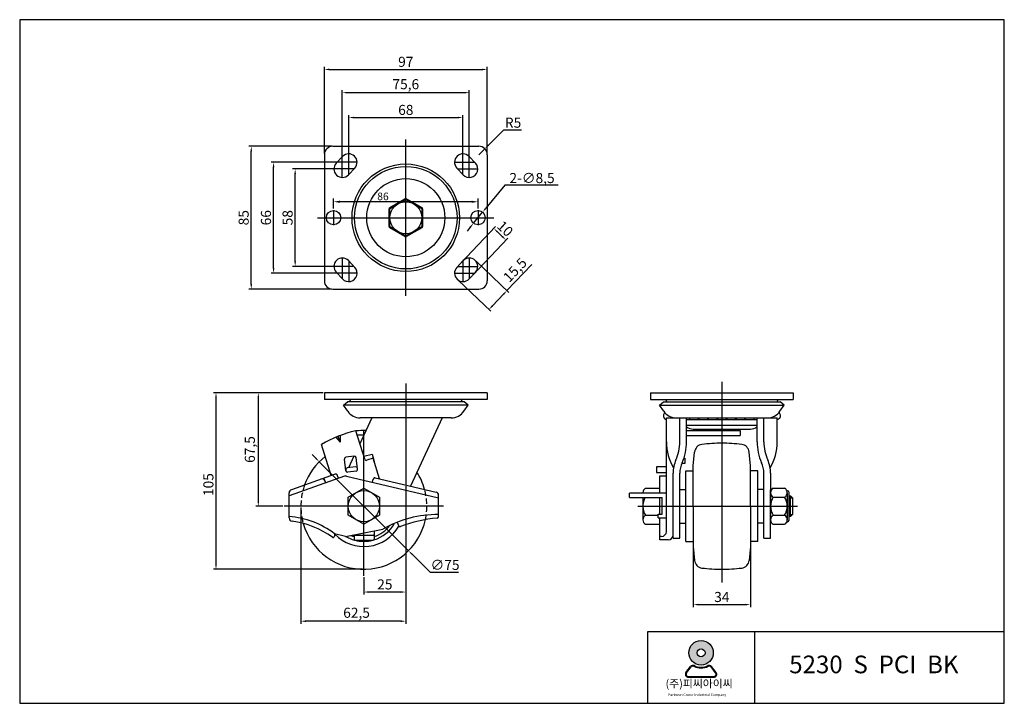
# Model space of a CAD drawing. Units: millimetres. Extents: x 119 to 2059, y 78 to 484.
# Drawn here: x 1473 to 2059, y 78 to 484 of the extents above; entities that cross this region are included whole.
import ezdxf

# ---------------------------------------------------------------- set-up
doc = ezdxf.new("R2010")
doc.units = ezdxf.units.MM
doc.linetypes.add('HIDDEN2', pattern=[4.762499999999999, 3.175, -1.5875])
doc.layers.add('1', color=7, linetype='Continuous')
doc.layers.add('3', color=3, linetype='Continuous')
doc.styles.add('ROMANS', font='romans.shx', dxfattribs={"height": 2.5})
doc.styles.get("Standard").update_dxf_attribs({"font": 'txt', "bigfont": 'gbcbig.shx'})
doc.dimstyles.new('ISO-25', dxfattribs={"dimtxt": 5, "dimasz": 2.5, "dimexe": 1.25, "dimexo": 0.625, "dimtad": 1, "dimzin": 1, "dimtxsty": 'Standard', "dimcen": 2.5, "dimclrd": 4, "dimclre": 4, "dimadec": 0, "dimazin": 0, "dimtfac": 1, "dimtmove": 0, "dimatfit": 3, "dimfxl": 0, "dimarcsym": 0})

# ---------------------------------------------------------------- blocks, each defined once
blk = doc.blocks.new('A$C02A36B72')
h = blk.add_hatch(color=3)
h.paths.add_polyline_path([(-338.0111242992169, 109.6812511416307, 1), (-323.4252553160879, 109.6812511416307, 1)])
h.paths.add_polyline_path([(-328.3620109719162, 109.6812511416307, -1), (-333.0743686433886, 109.6812511416307, -1)], flags=16)
h = blk.add_hatch(color=3)
edge = h.paths.add_edge_path()
edge.add_line((-321.7211573598911, 97.98510895954735), (-324.4510204982585, 101.5339310394189))
edge.add_arc((-325.8739263023126, 100.4393881132202), 1.795183874846648, 37.56859202888717, 117.6619667179346)
edge.add_arc((-330.7181898076524, 109.6812511416307), 8.639322397699493, 242.3380332820654, 297.6619667179346, ccw=False)
edge.add_arc((-335.5624533129885, 100.4393881132206), 1.795183874846648, 62.33803328206539, 142.4314079711978)
edge.add_line((-336.9853591170481, 101.5339310394194), (-339.7152222554155, 97.98510895954644))
edge.add_arc((-338.2923164513563, 96.89056603334814), 1.795183874846648, 142.4314079711978, 270)
edge.add_line((-338.2923164513563, 95.09538215850091), (-323.1440631639412, 95.09538215850182))
edge.add_arc((-323.1440631639412, 96.89056603334814), 1.795183874846648, 270, 397.5685920288872)
edge = h.paths.add_edge_path(flags=16)
edge.add_arc((-325.8739263023126, 100.4393881132202), 1.346387906134985, 37.56859202888717, 117.6619667179346)
edge.add_arc((-330.7181898076524, 109.6812511416307), 9.088118366411148, 242.3380332820654, 297.6619667179346, ccw=False)
edge.add_arc((-335.5624533129885, 100.4393881132206), 1.346387906134985, 62.33803328206539, 142.4314079711978)
edge.add_line((-336.6296326660295, 101.26029530787), (-339.3594958043991, 97.71147322799663))
edge.add_arc((-338.2923164513563, 96.89056603334814), 1.346387906134985, 142.4314079711978, 270)
edge.add_line((-338.2923164513563, 95.54417812721306), (-323.1440631639412, 95.54417812721306))
edge.add_arc((-323.1440631639412, 96.89056603334814), 1.346387906134985, 270, 397.5685920288872)
edge.add_line((-322.0768838109034, 97.71147322799663), (-324.806746949273, 101.2602953078691))
at = {"color": 3}
for p, q in [((-339.7152222554155, 97.98510895954644), (-336.9853591170481, 101.5339310394194)), ((-339.3594958043991, 97.71147322799663), (-336.6296326660295, 101.26029530787)), ((-322.0768838109034, 97.71147322799663), (-324.806746949273, 101.2602953078691)), ((-321.7211573598911, 97.98510895954735), (-324.4510204982585, 101.5339310394189)), ((-338.2923164513563, 95.54417812721306), (-323.1440631639412, 95.54417812721306)), ((-338.2923164513563, 95.09538215850091), (-323.1440631639412, 95.09538215850182))]:
    blk.add_line(p, q, dxfattribs=at)
for radius in [7.292934491564505, 2.356178835736225]:
    blk.add_circle((-330.7181898076524, 109.6812511416307), radius, dxfattribs=at)
for centre, radius, start, end in [((-335.5624533129885, 100.4393881132206), 1.795183874846648, 62.33803328206539, 142.4314079711978), ((-335.5624533129885, 100.4393881132206), 1.346387906134985, 62.33803328206539, 142.4314079711978), ((-330.7181898076524, 109.6812511416307), 9.088118366411148, 242.3380332820654, 297.6619667179346), ((-330.7181898076524, 109.6812511416307), 8.639322397699493, 242.3380332820654, 297.6619667179346), ((-325.8739263023126, 100.4393881132202), 1.795183874846648, 37.56859202888717, 117.6619667179346), ((-325.8739263023126, 100.4393881132202), 1.346387906134985, 37.56859202888717, 117.6619667179346), ((-338.2923164513563, 96.89056603334814), 1.795183874846648, 142.4314079711978, 270), ((-338.2923164513563, 96.89056603334814), 1.346387906134985, 142.4314079711978, 270), ((-323.1440631639412, 96.89056603334814), 1.795183874846648, 270, 37.56859202888717), ((-323.1440631639412, 96.89056603334814), 1.346387906134985, 270, 37.56859202888717)]:
    blk.add_arc(centre, radius, start, end, dxfattribs=at)
at = {"layer": '3'}
for p, q in [((-150.1892016174825, 486.3625371700442), (-736.3798470592601, 486.3625371700442)), ((-736.3798470592601, 486.3625371700442), (-736.3798470592601, 79.63967991605534)), ((-150.1892016174825, 79.63967991605534), (-150.1892016174825, 486.3625371700442)), ((-298.8607421280822, 122.1172629190829), (-298.8607421280822, 79.63967991605534)), ((-736.3798470592601, 79.63967991605534), (-150.1892016174825, 79.63967991605534))]:
    blk.add_line(p, q, dxfattribs=at)
blk.add_lwpolyline([(-150.1892016174825, 122.1172629190825), (-362.577116632619, 122.1172629190829), (-362.577116632619, 79.63967991605534)], dxfattribs=at)
at = {"color": 3, "attachment_point": 1, "style": 'ROMANS'}
for s, insert, char_height, width in [('({\\fGulim|b0|i0|c129|p50;주}){\\fGulim|b0|i0|c129|p50;피씨아이씨}', (-351.8655984887764, 93.73127153036796), 4.730940806962193, 113.372265498042), ('Parkwon Caster Industrial Company', (-350.2693638546089, 85.49078901556197), 1.505299347669789, 43.28567751203126)]:
    blk.add_mtext(s, dxfattribs=dict(at, insert=insert, char_height=char_height, width=width))
at = {"layer": '3', "insert": (-278.2478887105417, 108.020219383082), "char_height": 10.51320179324933, "width": 137.4209278764147, "attachment_point": 1}
blk.add_mtext('{\\fArial|b1|i0|c0|p34;5230  S  PCI  BK}', dxfattribs=at)
blk = doc.blocks.new('*D9')
at = {"color": 4, "lineweight": -2}
for p, q in [((1761.627187100336, 386.0266248250981), (1750.328879271376, 372.2796869176201)), ((1793.377187100336, 386.0266248250982), (1761.627187100336, 386.0266248250981)), ((1743.026991211676, 363.395294379938), (1748.424038907976, 369.9620192990943)), ((1741.122150848276, 361.0776267614123), (1739.217310484876, 358.7599591428867))]:
    blk.add_line(p, q, dxfattribs=at)
at = {"color": 4}
for points in [[(1749.942601334955, 372.5971603115202), (1750.715157207796, 371.9622135237202), (1748.424038907976, 369.9620192990943)], [(1740.735872911855, 361.3951001553123), (1741.508428784697, 360.7601533675123), (1743.026991211676, 363.395294379938)]]:
    blk.add_solid(points, dxfattribs=at)
at = {"layer": 'Defpoints', "color": 0}
for p in [(1748.424038907976, 369.9620192990943), (1743.026991211676, 363.395294379938)]:
    blk.add_point(p, dxfattribs=at)
at = {"color": 0, "insert": (1777.877187100336, 390.2766248250981), "char_height": 6, "attachment_point": 5}
blk.add_mtext('{\\Ftxt,gbcbig|c129;2-∅8,5}', dxfattribs=at)

msp = doc.modelspace()

# ---------------------------------------------------------------- linework, layer by layer
at = {"color": 4}
for p, q in [((1654.225515059827, 404.9286568395153), (1654.225515059827, 456.3792832991674)), ((1657.225515059827, 454.8792832991674), (1748.225515059826, 454.8792832991674)), ((1751.225515059826, 404.9286568395153), (1751.225515059826, 456.3792832991674)), ((1664.925515059827, 400.4286568395153), (1664.925515059827, 442.5874822164399)), ((1667.925515059827, 441.0874822164399), (1737.525515059827, 441.0874822164399)), ((1740.525515059827, 400.4286568395153), (1740.525515059827, 442.5874822164399)), ((1668.725515059827, 400.4286568395153), (1668.725515059827, 427.7840065545241)), ((1671.725515059827, 426.2840065545241), (1733.725515059827, 426.2840065545241)), ((1736.725515059827, 400.4286568395153), (1736.725515059827, 427.7840065545241)), ((1760.841177477668, 418.6934719669865), (1751.901918852856, 409.8158937494295)), ((1771.591177477668, 418.6934719669865), (1760.841177477668, 418.6934719669865)), ((1658.475515059827, 409.1786568395153), (1609.224232271917, 409.1786568395153)), ((1610.724232271917, 327.1786568395153), (1610.724232271917, 406.1786568395153)), ((1668.725515059827, 392.4191230373396), (1668.725515059827, 404.6786568395153)), ((1736.725515059827, 392.4191230373396), (1736.725515059827, 404.6786568395153)), ((1746.225515059826, 404.1786568395148), (1749.77326743047, 407.701929908212)), ((1667.975515059827, 399.6786568395153), (1622.49566192322, 399.6786568395153)), ((1673.725515059827, 399.6786568395153), (1661.82895794776, 399.6786568395153)), ((1664.925515059827, 390.6786568395153), (1664.925515059827, 402.9381906416911)), ((1731.725515059827, 399.6786568395153), (1743.622072171893, 399.6786568395153)), ((1740.525515059827, 390.6786568395153), (1740.525515059827, 402.9381906416912)), ((1623.99566192322, 336.6786568395153), (1623.99566192322, 396.6786568395153)), ((1664.175515059827, 395.6786568395153), (1635.359713997111, 395.6786568395153)), ((1671.822072171894, 395.6786568395153), (1659.925515059827, 395.6786568395153)), ((1733.62895794776, 395.6786568395153), (1745.525515059827, 395.6786568395153)), ((1636.859713997111, 340.6786568395153), (1636.859713997111, 392.6786568395153)), ((1659.725515059828, 372.1161568395158), (1659.725515059828, 378.0409545466234)), ((1741.975515059826, 376.1659545466234), (1663.475515059828, 376.1659545466234)), ((1745.725515059826, 372.1161568395158), (1745.725515059826, 378.0409545466234)), ((1735.517079988291, 339.6661537242848), (1756.143314346528, 361.3779793645363)), ((1760.185186188817, 355.4692339807423), (1757.285188454439, 358.2242318284007)), ((1742.767074324236, 332.7786591051385), (1763.393308682472, 354.49048474539)), ((1664.925515059827, 342.6786568395153), (1664.925515059827, 330.4191230373396)), ((1668.725515059827, 340.9381906416912), (1668.725515059827, 328.6786568395153)), ((1736.725515059827, 340.9381906416912), (1736.725515059827, 328.6786568395153)), ((1740.525515059827, 342.6786568395153), (1740.525515059827, 330.4191230373397)), ((1744.527328926959, 340.7720486682971), (1763.985787640593, 322.2369665414362)), ((1664.175515059827, 337.6786568395153), (1635.359713997111, 337.6786568395153)), ((1671.822072171894, 337.6786568395153), (1659.925515059827, 337.6786568395153)), ((1733.62895794776, 337.6786568395153), (1745.525515059827, 337.6786568395153)), ((1762.899670414604, 323.2715434459777), (1777.728606046365, 338.8392236851492)), ((1667.975515059827, 333.6786568395153), (1622.49566192322, 333.6786568395153)), ((1673.725515059827, 333.6786568395153), (1661.82895794776, 333.6786568395153)), ((1731.725515059827, 333.6786568395153), (1743.622072171893, 333.6786568395153)), ((1733.824826363247, 329.5363712192744), (1753.283285076881, 311.0012890924135)), ((1658.475515059827, 324.1786568395153), (1609.224232271917, 324.1786568395153)), ((1754.266321659975, 314.2081004489324), (1760.830516605521, 321.0993089940002)), ((1702.725376690982, 268.0567075063713), (1702.72537669098, 207.6766107510244)), ((1890.88171492518, 269.1238686835358), (1890.88171492518, 149.6487670805881)), ((1653.475515059827, 262.521443170787), (1588.223045543902, 262.5214431707871)), ((1589.723045543902, 259.5214431707871), (1589.723045543902, 160.5214431707859)), ((1653.475515059827, 262.5214431707869), (1613.408060392889, 262.5214431707869)), ((1614.908060392889, 259.5214431707869), (1614.908060392889, 198.021688968958)), ((1677.752761620233, 153.5213352438459), (1677.752761620233, 240.0395263741063)), ((1649.06353421504, 223.6076337439166), (1646.938396009556, 225.7251293419263)), ((1651.188672420524, 221.4901381459069), (1704.317127557634, 168.5527481956649)), ((1702.72537669098, 206.9266107510244), (1702.72537669098, 125.1198215319801)), ((1629.502566008506, 195.021688968958), (1613.408060392889, 195.021688968958)), ((1725.252761620233, 195.0215810420183), (1630.252761620233, 195.0215810420184)), ((1640.252899989079, 194.2714431707853), (1640.252899989079, 125.1198215319801)), ((1840.864200799022, 195.0214431707863), (1935.92271492518, 195.0214431707863)), ((1702.725181079252, 186.5460001718994), (1702.725181079252, 142.4793596879429)), ((1873.881714925179, 171.1213918487271), (1873.881714925179, 134.984334996859)), ((1907.881714925179, 171.1213918487264), (1907.881714925179, 134.984334996859)), ((1717.34547704352, 155.5712523971802), (1706.442265763119, 166.4352525976552)), ((1677.00289998908, 157.5214431707859), (1588.223045543902, 157.5214431707859)), ((1677.75289998908, 152.7714431707853), (1677.75289998908, 142.4793596879429)), ((1734.09547704352, 155.5712523971802), (1717.34547704352, 155.5712523971802)), ((1699.725181079252, 143.9793596879429), (1680.75289998908, 143.9793596879429)), ((1876.881714925179, 136.484334996859), (1904.881714925179, 136.484334996859)), ((1699.72537669098, 126.6198215319801), (1643.252899989079, 126.6198215319801))]:
    msp.add_line(p, q, dxfattribs=at)
at = {"color": 4, "ltscale": 0.4120000000800001}
for p, q in [((1702.725515059827, 320.1786568395153), (1702.725515059827, 413.1786568395162)), ((1659.725515059827, 371.1786568395153), (1659.725515059827, 362.1786568395137)), ((1745.725515059826, 371.1786568395153), (1745.725515059826, 362.1786568395137)), ((1650.225515059827, 366.6786568395144), (1755.225515059826, 366.6786568395162))]:
    msp.add_line(p, q, dxfattribs=at)
at = {"color": 7}
for p, q in [((1659.225515059827, 409.1786568395153), (1746.225515059826, 409.1786568395153)), ((1654.225515059827, 404.1786568395153), (1654.225515059827, 329.1786568395153)), ((1751.225515059826, 404.1786568395153), (1751.225515059826, 329.1786568395153)), ((1659.225515059827, 324.1786568395153), (1746.225515059826, 324.1786568395153)), ((1865.88171492518, 233.2881067472826), (1865.88171492518, 247.5214431707863)), ((1915.88171492518, 233.2881067472826), (1915.88171492518, 247.5214431707863)), ((1915.88171492518, 175.9829414030176), (1915.88171492518, 214.7408697562916)), ((1919.88171492518, 175.9829414030176), (1919.88171492518, 204.7408697562916)), ((1915.88171492518, 175.9829414030176), (1919.88171492518, 175.9829414030176))]:
    msp.add_line(p, q, dxfattribs=at)
for p, q in [((1665.100517891855, 403.1224041490885), (1661.300517891855, 399.1224041490885)), ((1665.100517891855, 403.1224041490885), (1661.300517891855, 399.1224041490885)), ((1740.350512227799, 403.1224041490885), (1744.150512227799, 399.1224041490885)), ((1740.350512227799, 403.1224041490885), (1744.150512227799, 399.1224041490885)), ((1672.350512227799, 396.2349095299422), (1668.550512227799, 392.2349095299422)), ((1733.100517891855, 396.2349095299422), (1736.900517891855, 392.2349095299422)), ((1693.199235618198, 372.1786568395153), (1702.725515059827, 377.6786568395153)), ((1693.225515060068, 372.7408346659602), (1702.225515065942, 377.9369870887129)), ((1702.725515059827, 377.6786568395153), (1712.251794501456, 372.1786568395153)), ((1703.225515065942, 377.9369870887129), (1712.225515059827, 372.7408346660066)), ((1692.725515059827, 361.482504416809), (1692.725515059827, 371.8748092620361)), ((1693.199235618198, 361.1786568395153), (1693.199235618198, 372.1786568395153)), ((1712.251794501456, 372.1786568395153), (1712.251794501456, 361.1786568395153)), ((1712.725515059827, 371.8748092622225), (1712.725515059827, 361.4825044169946)), ((1702.725515059827, 355.6786568395153), (1693.199235618198, 361.1786568395153)), ((1702.225515053711, 355.4203265903178), (1693.225515059827, 360.616479013024)), ((1712.251794501456, 361.1786568395153), (1702.725515059827, 355.6786568395153)), ((1712.225515059585, 360.6164790130713), (1703.225515053711, 355.4203265903178)), ((1672.350512227799, 337.1224041490885), (1668.550512227799, 341.1224041490885)), ((1733.100517891855, 337.1224041490885), (1736.900517891855, 341.1224041490885)), ((1665.100517891855, 330.2349095299422), (1661.300517891855, 334.2349095299422)), ((1665.100517891855, 330.2349095299422), (1661.300517891855, 334.2349095299422)), ((1740.350512227799, 330.2349095299422), (1744.150512227799, 334.2349095299422)), ((1740.350512227799, 330.2349095299422), (1744.150512227799, 334.2349095299422)), ((1751.22537669098, 262.5213352438461), (1654.225376690981, 262.521335243846)), ((1654.225376690981, 262.521335243846), (1654.225376690981, 258.5213352438464)), ((1751.22537669098, 258.5213352438465), (1654.225376690981, 258.5213352438465)), ((1669.225376690981, 258.5213352438462), (1669.955376690981, 257.0613352438462)), ((1736.225376690982, 258.5213352438462), (1735.495376690981, 257.0613352438462)), ((1751.22537669098, 262.5213352438461), (1751.22537669098, 258.5213352438465)), ((1848.38171492518, 262.5214431707865), (1933.38171492518, 262.5214431707863)), ((1848.38171492518, 262.5214431707863), (1848.38171492518, 258.5214431707864)), ((1848.38171492518, 258.5214431707864), (1933.38171492518, 258.5214431707863)), ((1857.381714925179, 258.5214431707863), (1858.11171492518, 257.0614431707863)), ((1924.38171492518, 258.5214431707863), (1923.65171492518, 257.0614431707863)), ((1933.38171492518, 262.5214431707864), (1933.38171492518, 258.5214431707863)), ((1665.684805425844, 255.1935405654652), (1668.026963622197, 257.0613352438462)), ((1739.765947956119, 255.1935405654652), (1665.684805425844, 255.1935405654655)), ((1668.196372094003, 251.4796307858963), (1665.684805425844, 255.1935405654652)), ((1737.423789759766, 257.0613352438462), (1668.026963622197, 257.0613352438462)), ((1737.423789759766, 257.0613352438462), (1702.725376690981, 257.061335243846)), ((1739.765947956119, 255.1935405654652), (1702.725376690982, 255.1935405654652)), ((1737.25438128796, 251.4796307858963), (1739.765947956119, 255.1935405654652)), ((1739.765947956119, 255.1935405654652), (1737.423789759766, 257.0613352438462)), ((1853.841143660043, 255.1936484924053), (1856.183301856395, 257.0614431707863)), ((1853.841143660043, 255.1936484924053), (1890.881714925179, 255.1936484924053)), ((1856.352710328202, 251.4797387128364), (1853.841143660043, 255.1936484924053)), ((1853.841143660043, 255.1936484924053), (1927.922286190317, 255.1936484924055)), ((1856.183301856396, 257.0614431707863), (1925.580127993964, 257.0614431707863)), ((1925.410719522159, 251.4797387128364), (1927.922286190317, 255.1936484924053)), ((1927.922286190317, 255.1936484924053), (1925.580127993964, 257.0614431707863)), ((1682.583222632003, 247.5213352438461), (1675.375195859888, 232.2157267520709)), ((1729.799100196097, 247.521335243846), (1675.651653185866, 247.5213352438462)), ((1724.334502737008, 247.521335243846), (1705.456888500992, 207.0364936860098)), ((1857.88171492518, 233.2881067472835), (1857.88171492518, 247.5214431707863)), ((1857.88171492518, 247.5214431707863), (1923.88171492518, 247.5214431707863)), ((1863.807991420065, 247.5214431707861), (1917.955438430296, 247.5214431707861)), ((1869.881714925179, 233.288106747284), (1869.881714925179, 247.5214431707863)), ((1911.88171492518, 246.4214431707866), (1869.881714925179, 246.4214431707864)), ((1911.88171492518, 233.2881067472826), (1911.88171492518, 247.5214431707863)), ((1923.88171492518, 233.2881067472826), (1923.88171492518, 247.5214431707863)), ((1911.88171492518, 243.0224636852201), (1869.881714925179, 243.0224636852203)), ((1873.881714925179, 240.9214431707866), (1907.881714925179, 240.9214431707866)), ((1661.133253973277, 236.1003143715517), (1663.556067840088, 233.0874688736008)), ((1663.556067840088, 233.0874688736008), (1662.43099406337, 236.6275496491284)), ((1663.724520243712, 237.1241757926495), (1663.556067840088, 233.0874688736008)), ((1678.303805944332, 223.0010068533234), (1672.94058170994, 239.8765641722451)), ((1869.88171492518, 240.0215660698721), (1901.88171492518, 240.0215660698721)), ((1869.88171492518, 237.1465097721941), (1901.88171492518, 237.1465097721941)), ((1901.88171492518, 240.021566069872), (1901.88171492518, 237.1465097721941)), ((1658.293775506096, 213.3276711076213), (1652.436401388254, 231.7580869067888)), ((1857.88171492518, 179.8196916746313), (1857.88171492518, 233.2881067472827)), ((1667.097955491104, 216.150636591307), (1666.244870087268, 223.0984596527963)), ((1672.078277653711, 224.8222218648685), (1667.115546895504, 224.2128751478428)), ((1671.881821286871, 224.7978542579571), (1668.608440811534, 217.8471198081422)), ((1671.881821286871, 224.7978542579572), (1668.608440811534, 217.8471198081422)), ((1674.045778552593, 217.0037219951431), (1673.192693148758, 223.9515450566324)), ((1677.752761620233, 224.7229470877481), (1682.74902409228, 225.9826359008577)), ((1683.244313960562, 223.5218636359677), (1679.559716034531, 222.35086083485)), ((1682.74902409228, 225.9826359008577), (1683.849778181559, 221.616751017245)), ((1687.118312728118, 211.3322020819921), (1683.244313960562, 223.5218636359677)), ((1868.247500697898, 223.5217257647354), (1868.88171492518, 223.5217257647354)), ((1868.88171492518, 223.5217257647354), (1868.88171492518, 220.5217257647354)), ((1873.88171492518, 219.0214431707859), (1874.654755297612, 227.257335059832)), ((1907.88171492518, 219.0214431707859), (1907.108674552748, 227.257335059832)), ((1672.870428385845, 218.3706718792), (1667.907697627638, 217.7613251621742)), ((1857.88171492518, 218.3705340079676), (1851.88171492518, 218.3705340079678)), ((1851.88171492518, 218.3705340079678), (1851.88171492518, 215.1525300266733)), ((1868.88171492518, 220.5217257647354), (1867.040410658254, 220.5217257647355)), ((1873.881714925179, 195.0214431707863), (1873.88171492518, 219.0214431707859)), ((1907.88171492518, 195.0214431707863), (1907.88171492518, 219.0214431707859)), ((1666.200018964757, 212.8258950246284), (1633.252761620233, 201.174835356548)), ((1660.581999251038, 214.1470764518796), (1634.578496250533, 204.8353081533652)), ((1655.064204210046, 208.8879635360342), (1653.975412473681, 211.7812796085243)), ((1662.633197288096, 211.5645684217606), (1661.801570794267, 213.6760464136183)), ((1667.322918939246, 212.8876176773426), (1722.252761620233, 200.0215810420183)), ((1673.175101744357, 215.8893065000967), (1668.212370986151, 215.2799597830708)), ((1682.858266971438, 209.2488241332665), (1683.370189560571, 211.2090962702915)), ((1684.565795287336, 211.9300698584598), (1720.708870543205, 203.4643960524021)), ((1851.88171492518, 215.1525300266733), (1857.88171492518, 215.1525300266733)), ((1853.88171492518, 203.8478210150699), (1853.88171492518, 213.0211041094465)), ((1853.88171492518, 213.0211041094465), (1857.88171492518, 213.0211041094465)), ((1861.88171492518, 175.9829414030176), (1861.88171492518, 214.7408697562916)), ((1865.88171492518, 175.9829414030176), (1865.88171492518, 214.7408697562914)), ((1869.481714925181, 174.0214431707863), (1869.48171492518, 216.0214431707861)), ((1869.48171492518, 216.0214431707861), (1873.88171492518, 216.0214431707863)), ((1912.281714925181, 216.0214431707863), (1907.88171492518, 216.0214431707863)), ((1912.281714925179, 174.0214431707863), (1912.28171492518, 216.0214431707863)), ((1919.88171492518, 214.7408697562916), (1919.88171492518, 186.9639681707862)), ((1845.38171492518, 205.7714431707863), (1853.88171492518, 205.7714431707865)), ((1853.88171492518, 202.7216889689582), (1853.88171492518, 205.7714431707865)), ((1921.432376711926, 205.7647431707864), (1928.267053138434, 205.7647431707864)), ((1921.432376711927, 205.7647431707862), (1928.267053138434, 205.7647431707862)), ((1633.252761620233, 188.0393461402313), (1633.252761620233, 202.9523938666213)), ((1722.252761620233, 188.9495815343946), (1722.252761620233, 201.5170992978253)), ((1835.88171492518, 200.2216889689586), (1835.88171492518, 202.7216889689582)), ((1857.88171492518, 202.7216889689582), (1835.88171492518, 202.7216889689582)), ((1835.88171492518, 200.2216889689587), (1855.38171492518, 200.2216889689582)), ((1843.867756573649, 200.2216889689585), (1843.858687899432, 186.9589431707863)), ((1843.869716638929, 203.088243322469), (1843.869465999879, 202.7216889689582)), ((1853.88171492518, 190.2216889689581), (1853.88171492518, 200.2216889689582)), ((1855.38171492518, 190.221688968958), (1855.38171492518, 200.2216889689582)), ((1865.88171492518, 205.0214431707863), (1869.481714925181, 205.0214431707863)), ((1915.88171492518, 205.0214431707863), (1912.28171492518, 205.0214431707863)), ((1921.432376711926, 200.3930931707864), (1928.267053138434, 200.3930931707864)), ((1921.432376711927, 200.3930931707864), (1928.267053138434, 200.3930931707864)), ((1929.57927312219, 204.2714431707863), (1929.88171492518, 204.2714431707863)), ((1929.57927312219, 204.2714431707863), (1929.881714925181, 204.2714431707863)), ((1929.81771492518, 203.0789181707864), (1929.81771492518, 186.9639681707862)), ((1929.81771492518, 203.0789181707864), (1929.81771492518, 200.3930931707864)), ((1929.81771492518, 203.0789181707862), (1929.81771492518, 186.9639681707862)), ((1929.81771492518, 203.0789181707862), (1929.81771492518, 200.3930931707864)), ((1929.81771492518, 200.3930931707864), (1929.81771492518, 186.9639681707862)), ((1929.81771492518, 200.3930931707864), (1929.81771492518, 186.9639681707862)), ((1930.88171492518, 186.7714431707863), (1930.88171492518, 203.2714431707863)), ((1930.881714925181, 186.7714431707863), (1930.881714925181, 203.2714431707863)), ((1930.88171492518, 201.2314431707863), (1931.68071492518, 201.2314431707863)), ((1930.881714925181, 201.2314431707861), (1931.68071492518, 201.2314431707861)), ((1930.88171492518, 199.9894431707862), (1932.92271492518, 199.9894431707862)), ((1930.881714925181, 199.9894431707862), (1932.92271492518, 199.9894431707862)), ((1931.68071492518, 188.8114431707863), (1931.68071492518, 201.2314431707863)), ((1931.68071492518, 201.2314431707863), (1932.92271492518, 199.9894431707862)), ((1931.68071492518, 188.8114431707863), (1931.68071492518, 201.2314431707861)), ((1931.68071492518, 201.2314431707861), (1932.92271492518, 199.9894431707862)), ((1932.92271492518, 199.9894431707862), (1932.92271492518, 190.0534431707862)), ((1932.92271492518, 199.9894431707862), (1932.92271492518, 190.053443170786)), ((1873.881714925179, 195.0214431707863), (1873.88171492518, 171.0214431707865)), ((1907.88171492518, 195.0214431707863), (1907.88171492518, 171.0214431707865)), ((1845.38171492518, 189.6464431707863), (1852.88171492518, 189.6464431707864)), ((1852.88171492518, 188.1532578310796), (1852.88171492518, 190.2216889689582)), ((1852.88171492518, 190.2216889689582), (1855.38171492518, 190.2216889689581)), ((1852.88171492518, 188.1532578310796), (1857.88171492518, 188.1532578310795)), ((1853.88171492518, 175.0196916746311), (1853.88171492518, 188.1532578310796)), ((1853.88171492518, 184.2714431707863), (1853.88171492518, 188.1532578310796)), ((1921.432376711926, 189.6497931707863), (1928.267053138434, 189.6497931707863)), ((1921.432376711927, 189.6497931707863), (1928.267053138434, 189.6497931707863)), ((1930.88171492518, 190.0534431707862), (1932.92271492518, 190.0534431707862)), ((1930.881714925181, 190.053443170786), (1932.92271492518, 190.053443170786)), ((1931.68071492518, 188.8114431707863), (1930.88171492518, 188.8114431707863)), ((1931.68071492518, 188.8114431707863), (1930.881714925181, 188.8114431707863)), ((1932.92271492518, 190.0534431707862), (1931.68071492518, 188.8114431707863)), ((1932.92271492518, 190.053443170786), (1931.68071492518, 188.8114431707863)), ((1697.636571554174, 185.5256830558203), (1698.330663034283, 183.5870688313843)), ((1845.38171492518, 184.2714431707863), (1853.88171492518, 184.2714431707863)), ((1865.88171492518, 185.0214431707863), (1869.481714925181, 185.0214431707863)), ((1915.88171492518, 185.0214431707863), (1912.28171492518, 185.0214431707863)), ((1921.432376711926, 184.2781431707862), (1928.267053138434, 184.2781431707862)), ((1921.432376711927, 184.2781431707862), (1928.267053138434, 184.2781431707862)), ((1929.57927312219, 185.7714431707863), (1929.88171492518, 185.7714431707863)), ((1929.57927312219, 185.7714431707863), (1929.881714925181, 185.7714431707863)), ((1660.520728731227, 177.7249632322612), (1660.14757442885, 176.8557118619475)), ((1666.730629288161, 177.0263568938099), (1660.288594585228, 178.6027624276951)), ((1666.773453247395, 177.0253231133755), (1689.005640382745, 181.3406564429618)), ((1671.88862050158, 177.8195837476912), (1671.88862050158, 178.017946419984)), ((1671.88862050158, 177.8195837476912), (1671.88862050158, 175.3195837476912)), ((1672.38862050158, 177.8195837476912), (1683.38862050158, 177.8195837476912)), ((1683.88862050158, 180.3471819396283), (1683.88862050158, 175.3195837476912)), ((1854.88171492518, 177.0196916746311), (1853.88171492518, 177.0196916746311)), ((1861.88171492518, 175.9829414030176), (1865.88171492518, 175.9829414030176)), ((1672.38862050158, 174.8195837476912), (1683.38862050158, 174.8195837476912)), ((1858.88171492518, 175.0196916746311), (1853.88171492518, 175.0196916746311)), ((1869.48171492518, 174.0214431707863), (1873.88171492518, 174.0214431707863)), ((1873.88171492518, 171.0214431707865), (1874.654755297612, 162.7855512817402)), ((1907.88171492518, 171.0214431707865), (1907.108674552748, 162.7855512817402)), ((1912.28171492518, 174.0214431707863), (1907.88171492518, 174.0214431707863))]:
    msp.add_line(p, q)
at = {"color": 6}
msp.add_line((1890.88171492518, 247.5214431707863), (1890.88171492518, 247.5519605655917), dxfattribs=at)
for points in [[(1856.783242141645, 250.8953523809614), (1856.727937553794, 250.7731412972691), (1856.493366686825, 250.200212183965), (1856.327617867516, 249.7312278471483), (1856.220553407033, 249.3502278872949), (1856.162035616541, 249.0412519048807), (1856.141926807202, 248.7883395003807), (1856.150089290185, 248.5755302742709), (1856.176385376651, 248.3868638270257), (1856.212450284452, 248.2090200039344), (1856.257010858179, 248.0392396295337), (1856.310566849109, 247.8774037731729), (1856.373618008518, 247.7233935042015), (1856.446664087685, 247.5770898919688), (1856.530204837884, 247.4383740058244), (1856.624740010393, 247.3071269151171), (1856.73076935649, 247.1832296891973), (1856.849673124918, 247.0669082945221), (1856.986353554301, 246.9597682859828), (1857.146593380728, 246.8637601155787), (1857.336175340288, 246.7808342353098), (1857.560882169074, 246.7129410971756), (1857.826496603174, 246.6620311531753), (1857.88171492518, 246.6563774531662)], [(1924.980187708715, 250.8953523809614), (1925.035492296567, 250.7731412972691), (1925.270063163536, 250.200212183965), (1925.435811982845, 249.7312278471483), (1925.542876443327, 249.3502278872949), (1925.601394233821, 249.0412519048807), (1925.621503043158, 248.7883395003807), (1925.613340560176, 248.5755302742709), (1925.58704447371, 248.3868638270257), (1925.550979565909, 248.2090200039344), (1925.506418992182, 248.0392396295337), (1925.452863001252, 247.8774037731729), (1925.389811841842, 247.7233935042015), (1925.316765762676, 247.5770898919688), (1925.233225012477, 247.4383740058244), (1925.138689839967, 247.3071269151171), (1925.032660493871, 247.1832296891973), (1924.913756725442, 247.0669082945221), (1924.77707629606, 246.9597682859828), (1924.616836469633, 246.8637601155787), (1924.427254510072, 246.7808342353098), (1924.202547681287, 246.7129410971756), (1923.936933247187, 246.6620311531753), (1923.881714925181, 246.6563774531662)]]:
    msp.add_lwpolyline(points)
msp.add_lwpolyline([(1668.443322510124, 200.3964316557332), (1677.753262591093, 205.7715280676201), (1687.063202672063, 200.3964316557332), (1687.063202672063, 189.6462388319592), (1677.753262591093, 184.2711424200721), (1668.443322510124, 189.6462388319592)], close=True)
for centre, radius in [((1702.725515059827, 366.6786568395153), 32), ((1702.725515059827, 366.6786568395153), 32), ((1702.725515059827, 366.6786568395153), 30.49999999999997), ((1702.725515059827, 366.6786568395153), 23.24999999999997), ((1702.725515059827, 366.6786568395153), 9.526279441628787), ((1659.725515059827, 366.6786568395146), 4.25), ((1745.725515059826, 366.678656839516), 4.25), ((1677.752761620233, 195.021335243846), 9.30977309068279)]:
    msp.add_circle(centre, radius)
at = {"color": 7}
for centre, start, end in [((1659.225515059827, 404.1786568395153), 90, 180), ((1746.225515059826, 404.1786568395153), 0, 90), ((1659.225515059827, 329.1786568395153), 180, 270), ((1746.225515059826, 329.1786568395153), 270, 0)]:
    msp.add_arc(centre, 5, start, end, dxfattribs=at)
for centre, radius, start, end in [((1668.725515059827, 399.6786568395153), 5, 316.4688007143616, 136.4688007143616), ((1736.725515059827, 399.6786568395153), 5, 43.53119928563841, 223.5311992856384), ((1664.925515059827, 395.6786568395153), 5, 136.4688007143616, 316.4688007143616), ((1740.525515059827, 395.6786568395153), 5, 223.5311992856384, 43.53119928563841), ((1702.725515065942, 377.0709616849288), 1.000000000000008, 59.99999999999997, 120), ((1693.725515059827, 371.8748092620361), 0.9999999999999716, 119.9999999840094, 180), ((1711.725515059827, 371.8748092622225), 1.000000000000008, 0, 59.99999999999997), ((1693.725515059827, 361.482504416809), 1.000000000000008, 180, 240), ((1711.725515059827, 361.4825044169946), 1, 299.9999999840094, 0), ((1702.725515053711, 356.2863519941027), 0.9999999999999836, 240, 300.0000000000001), ((1664.925515059827, 337.6786568395153), 5, 43.53119928563841, 223.5311992856384), ((1740.525515059827, 337.6786568395153), 5, 316.4688007143616, 136.4688007143616), ((1668.725515059827, 333.6786568395153), 5, 223.5311992856384, 43.53119928563841), ((1736.725515059827, 333.6786568395153), 5, 136.4688007143616, 316.4688007143616), ((1675.651653185866, 256.521335243846), 9, 214.0688959340762, 270), ((1729.799100196097, 256.521335243846), 9, 270, 325.9311040659238), ((1863.807991420065, 256.5214431707861), 9, 214.0688959340767, 270), ((1874.245674628406, 247.6994431707867), 2.778000000000006, 183.6737365930313, 207.3898949315888), ((1874.245674628406, 247.6994431707867), 2.778000000000006, 332.6101050684113, 356.3262634069687), ((1879.790257570341, 247.6994431707867), 2.778000000000006, 183.6737365930313, 207.3898949315888), ((1879.790257570341, 247.6994431707867), 2.778000000000006, 332.6101050684113, 356.3262634069687), ((1885.334840512277, 247.6994431707864), 2.778000000000006, 183.6737365930313, 207.3898949315888), ((1885.334840512277, 247.6994431707864), 2.778000000000006, 332.6101050684113, 356.3262634069687), ((1890.879423454212, 247.6994431707864), 2.778000000000006, 183.6737365930313, 207.3898949315888), ((1890.879423454212, 247.6994431707864), 2.778000000000006, 332.6101050684113, 356.3262634069687), ((1896.428589338083, 247.6994431707864), 2.778000000000006, 183.6737365930313, 207.3898949315888), ((1896.428589338083, 247.6994431707864), 2.778000000000006, 332.6101050684113, 356.3262634069687), ((1901.973172280018, 247.6994431707867), 2.778000000000006, 183.6737365930313, 207.3898949315888), ((1901.973172280018, 247.6994431707867), 2.778000000000006, 332.6101050684113, 356.3262634069687), ((1907.517755221953, 247.6994431707867), 2.778000000000006, 183.6737365930313, 207.3898949315888), ((1907.517755221953, 247.6994431707867), 2.778000000000006, 332.6101050684113, 356.3262634069687), ((1917.955438430296, 256.5214431707861), 9, 270, 325.9311040659233), ((1873.881714925179, 247.9214431707866), 7, 235.1500954209626, 270), ((1907.881714925179, 247.9214431707866), 7, 270, 304.8499045790374), ((1688.918898324035, 169.5693121696924), 72.10004359201581, 102.8037977909941, 120.3976418371769), ((1677.520085375013, 175.7783908980398), 64.26155671090194, 88.63469914374245, 94.08656189333479), ((1677.520085375013, 175.7783908980398), 61.56155671090194, 89.7506423828927, 93.48043027632554), ((1887.88171492518, 233.2881067472826), 30, 180, 210.9098031755646), ((1839.88171492518, 233.2881067472826), 26, 335.6593532713915, 0), ((1839.88171492518, 233.2881067472826), 30, 335.6593532713915, 0), ((1879.635728788071, 226.8215563460937), 5, 96.76245919285678, 175.0000000000005), ((1891.48171492518, 126.9214431707862), 105.6000000000001, 90.32554595340751, 96.76245919285678), ((1890.28171492518, 126.9214431707862), 105.6000000000001, 83.2375408071432, 89.67445404659249), ((1902.127701062289, 226.8215563460937), 5, 4.999999999999511, 83.2375408071432), ((1941.88171492518, 233.2881067472826), 30, 180, 204.3406467286085), ((1941.88171492518, 233.2881067472826), 26, 180, 204.3406467286085), ((1893.88171492518, 233.2881067472826), 30, 329.0901968244119, 0), ((1677.752761620232, 195.021335243846), 37.5, 127.9149648966087, 160.3171121140846), ((1667.23741623891, 223.2203289962015), 1, 96.99999999999287, 186.9999999999959), ((1672.200146997116, 223.8296757132273), 1, 6.999999999995905, 96.99999999999287), ((1679.256833998668, 223.303888889186), 1, 197.6307873932693, 287.6307873932655), ((1668.029566971043, 216.7687790105328), 1, 96.99999999999287, 186.9999999999959), ((1672.99229772925, 217.3781257275586), 1, 6.999999999995905, 96.99999999999287), ((1673.053232400952, 216.8818526517379), 1, 276.9999999999928, 6.999999999995905), ((1880.88171492518, 214.7408697562916), 19, 155.6593532713914, 180), ((1880.88171492518, 214.7408697562916), 15, 155.6593532713914, 180), ((1900.88171492518, 214.7408697562916), 15, 0, 24.34064672860857), ((1900.88171492518, 214.7408697562916), 19, 0, 24.34064672860857), ((1652.796747091227, 209.2348369565095), 2, 20.62195883863495, 109.7022777043528), ((1660.919131935887, 213.2056193085077), 1, 28.06202442185486, 109.7022777043528), ((1666.866810016274, 210.9403209227657), 2, 76.81744322632346, 109.4750001963179), ((1668.090501642745, 216.2725059347121), 1, 186.9999999999959, 276.9999999999928), ((1684.33774082585, 210.9564214811713), 1, 76.81744322632346, 165.3641509408567), ((1677.752761620232, 195.021335243846), 37.5, 15.53229138957532, 32.71394658467771), ((1847.014156901457, 203.0839431707863), 3.144443202843417, 121.275343840401, 179.9999999776301), ((1922.983038498672, 203.0789181707864), 3.101323573492445, 120, 240), ((1922.983038498672, 203.0789181707862), 3.101323573492445, 120, 240), ((1926.716391351687, 203.0789181707864), 3.101323573492445, 300.0000000000001, 59.99999999999997), ((1926.716391351688, 203.0789181707862), 3.101323573492445, 300.0000000000001, 59.99999999999997), ((1635.252761620233, 202.9523938666214), 2, 109.7022777043528, 180), ((1677.752761620232, 195.021335243846), 37.5, 166.0850409156541, 166.2690851719457), ((1720.252761620234, 201.5170992978254), 2, 0, 76.81744322632346), ((1854.112527127345, 195.0214431707865), 10.25269265653984, 149.5219782474571, 211.61793713689), ((1929.961016539031, 195.0214431707863), 10.07930161385048, 147.7957724960258, 212.2042275039742), ((1929.961016539031, 195.0214431707863), 10.07930161385048, 147.7957724960258, 212.2042275039742), ((1919.738413311329, 195.0214431707863), 10.07930161385048, 327.7957724960258, 32.20422750397416), ((1919.73841331133, 195.0214431707863), 10.07930161385048, 327.7957724960258, 32.20422750397416), ((1929.88171492518, 203.2714431707863), 1, 0, 90), ((1929.881714925181, 203.2714431707863), 1, 0, 90), ((1677.752594629946, 195.0209961825065), 37.5, 179.9994819524357, 180), ((1629.737800365414, 138.8686294575272), 50.12137618174931, 52.44402373954649, 85.97860426036726), ((1635.252761620234, 188.0393461402314), 2, 180, 262.8992555147523), ((1721.261614126049, 125.8104530713137), 64.21877707201713, 89.11566638785453, 120.1511302622997), ((1727.982858905069, 109.4972397910144), 78.73687238643211, 94.84174355036855, 111.0995883595276), ((1721.252761620233, 188.9495815343947), 1, 274.8417435503686, 359.9999999999968), ((1846.991353114769, 186.9589431707863), 3.132665215336576, 120.9188737160721, 239.0811262839279), ((1922.983038498672, 186.9639681707862), 3.101323573492445, 120, 240), ((1922.983038498672, 186.9639681707862), 3.101323573492445, 120, 240), ((1926.716391351687, 186.9639681707862), 3.101323573492445, 300.0000000000001, 59.99999999999997), ((1926.716391351688, 186.9639681707862), 3.101323573492445, 300.0000000000001, 59.99999999999997), ((1628.571558569262, 134.4051254864276), 52.04875668643207, 54.11541710598173, 82.8992555147523), ((1677.752761620232, 195.021335243846), 37.5, 195.8547793244743, 347.731823328418), ((1677.752761620233, 195.0213352438462), 24, 224.0375057870251, 330.3532752095629), ((1677.752761620233, 195.021335243846), 20.9, 286.7638268254237, 330.9049349724401), ((1677.919854078868, 195.0963836854373), 19.11355020935982, 288.1966465879631, 322.8372754750396), ((1699.283598458741, 183.8902421758802), 1, 197.6483016376654, 291.4120665339035), ((1929.88171492518, 186.7714431707863), 1, 270, 0), ((1929.881714925181, 186.7714431707863), 1, 270, 0), ((1659.504338602811, 177.1318416721809), 0.7, 232.7018559064279, 336.7670044080684), ((1659.813424448538, 178.0075100496749), 0.7616508729993308, 338.2247752448492, 51.40079918620103), ((1666.754398584027, 177.1234909278765), 0.1, 256.2495831836037, 280.9846868265102), ((1677.752761620233, 195.021335243846), 20.9, 239.1600744061593, 254.3913702769616), ((1677.919854078868, 195.0963836854373), 19.11355020935982, 245.773025760203, 251.6061291028329), ((1672.38862050158, 177.3195837476912), 0.5, 90, 180), ((1683.38862050158, 177.3195837476912), 0.5, 0, 90), ((1854.88171492518, 180.0196916746311), 3, 270, 0), ((1858.88171492518, 178.0196916746311), 3, 270, 0), ((1672.38862050158, 175.3195837476912), 0.5, 180, 270), ((1677.752761620233, 195.021335243846), 20.9, 255.1479609798553, 284.8520390201447), ((1683.38862050158, 175.3195837476912), 0.5, 270, 0), ((1879.635728788071, 163.2213299954785), 5, 184.9999999999995, 263.2375408071432), ((1902.127701062289, 163.2213299954785), 5, 276.7624591928568, 355.0000000000005), ((1891.48171492518, 263.1214431707862), 105.6000000000001, 263.2375408071432, 269.6744540465925), ((1890.28171492518, 263.1214431707862), 105.6000000000001, 270.3255459534075, 276.7624591928568)]:
    msp.add_arc(centre, radius, start, end)
at = {"color": 2, "linetype": 'HIDDEN2'}
for start, end in [(160.3171121140846, 195.8547793244743), (347.731823328418, 15.53229138957532)]:
    msp.add_arc((1677.752761620232, 195.021335243846), 37.5, start, end, dxfattribs=at)
for p in [(1890.881714925181, 195.2214431707866), (1890.881714925181, 195.2214431707866), (1890.881714925181, 194.8214431707865), (1890.881714925181, 194.8214431707865)]:
    msp.add_point(p)
at = {"color": 4}
for points in [[(1657.225515059827, 455.3792832991674), (1657.225515059827, 454.3792832991674), (1654.225515059827, 454.8792832991674)], [(1748.225515059826, 455.3792832991674), (1748.225515059826, 454.3792832991674), (1751.225515059826, 454.8792832991674)], [(1667.925515059827, 441.5874822164399), (1667.925515059827, 440.5874822164399), (1664.925515059827, 441.0874822164399)], [(1737.525515059827, 441.5874822164399), (1737.525515059827, 440.5874822164399), (1740.525515059827, 441.0874822164399)], [(1671.725515059827, 426.7840065545241), (1671.725515059827, 425.7840065545241), (1668.725515059827, 426.2840065545241)], [(1733.725515059827, 426.7840065545241), (1733.725515059827, 425.7840065545241), (1736.725515059827, 426.2840065545241)], [(1610.224232271917, 406.1786568395153), (1611.224232271917, 406.1786568395153), (1610.724232271917, 409.1786568395153)], [(1751.549591545986, 410.1706689864938), (1752.254246159725, 409.4611185123652), (1749.77326743047, 407.701929908212)], [(1623.49566192322, 396.6786568395153), (1624.49566192322, 396.6786568395153), (1623.99566192322, 399.6786568395153)], [(1636.359713997111, 392.6786568395153), (1637.359713997111, 392.6786568395153), (1636.859713997111, 395.6786568395153)], [(1663.475515059828, 376.7909545466234), (1663.475515059828, 375.5409545466234), (1659.725515059828, 376.1659545466234)], [(1741.975515059826, 376.7909545466234), (1741.975515059826, 375.5409545466234), (1745.725515059826, 376.1659545466234)], [(1757.629563185396, 358.5867315451979), (1756.940813723482, 357.8617321116035), (1755.110190153656, 360.2904802141447)], [(1760.529560919774, 355.8317336975396), (1759.840811457859, 355.1067342639451), (1762.3601844896, 353.4029855949984)], [(1636.359713997111, 340.6786568395153), (1637.359713997111, 340.6786568395153), (1636.859713997111, 337.6786568395153)], [(1623.49566192322, 336.6786568395153), (1624.49566192322, 336.6786568395153), (1623.99566192322, 333.6786568395153)], [(1610.224232271917, 327.1786568395153), (1611.224232271917, 327.1786568395153), (1610.724232271917, 324.1786568395153)], [(1760.468477530192, 321.4441679621808), (1761.192555680851, 320.7544500258198), (1762.899670414604, 323.2715434459777)], [(1753.904282584645, 314.5529594171129), (1754.628360735304, 313.8632414807519), (1752.197167850892, 312.035865996955)], [(1589.223045543902, 259.5214431707871), (1590.223045543902, 259.5214431707871), (1589.723045543902, 262.5214431707871)], [(1614.408060392889, 259.5214431707869), (1615.408060392889, 259.5214431707869), (1614.908060392889, 262.5214431707869)], [(1649.416450148042, 223.9618234448307), (1648.710618282038, 223.2534440430026), (1651.188672420524, 221.4901381459069)], [(1614.408060392889, 198.021688968958), (1615.408060392889, 198.021688968958), (1614.908060392889, 195.021688968958)], [(1706.795181696121, 166.7894422985692), (1706.089349830117, 166.0810628967411), (1704.317127557634, 168.5527481956649)], [(1589.223045543902, 160.5214431707859), (1590.223045543902, 160.5214431707859), (1589.723045543902, 157.5214431707859)], [(1680.75289998908, 144.4793596879429), (1680.75289998908, 143.4793596879429), (1677.75289998908, 143.9793596879429)], [(1699.725181079252, 144.4793596879429), (1699.725181079252, 143.4793596879429), (1702.725181079252, 143.9793596879429)], [(1876.881714925179, 136.984334996859), (1876.881714925179, 135.984334996859), (1873.881714925179, 136.484334996859)], [(1904.881714925179, 136.984334996859), (1904.881714925179, 135.984334996859), (1907.881714925179, 136.484334996859)], [(1643.252899989079, 127.1198215319801), (1643.252899989079, 126.1198215319801), (1640.252899989079, 126.6198215319801)], [(1699.72537669098, 127.1198215319801), (1699.72537669098, 126.1198215319801), (1702.72537669098, 126.6198215319801)]]:
    msp.add_solid(points, dxfattribs=at)
at = {"layer": '1'}
msp.add_line((1856.183301856395, 257.0614431707863), (1890.88171492518, 257.061443170786), dxfattribs=at)

# ---------------------------------------------------------------- block references
msp.add_blockref('A$C02A36B72', (2209.233795791725, -1.875334428259407))

# ---------------------------------------------------------------- texts
at = {"attachment_point": 5}
for s, insert, char_height in [('97', (1702.725515059826, 458.6292832991674), 6), ('75,6', (1702.725515059827, 445.3374822164399), 6), ('68', (1702.725515059827, 430.0340065545241), 6), ('R5', (1766.591177477668, 422.4434719669865), 6), ('{\\Ftxt,gbcbig|c129;\\H0.6x;86}', (1689.12904875818, 379.3534545466234), 7.5), ('∅75', (1726.09547704352, 159.3212523971802), 6), ('25', (1690.239207524454, 147.7293596879429), 6), ('34', (1890.881714925179, 140.234334996859), 6), ('62,5', (1673.412034146889, 130.8698215319801), 6)]:
    msp.add_mtext(s, dxfattribs=dict(at, insert=insert, char_height=char_height))
at = {"char_height": 6, "attachment_point": 5}
for s, insert, rotation in [('85', (1606.974232271917, 366.6786568395154), 90), ('66', (1620.24566192322, 366.6786568395154), 90), ('58', (1633.109713997111, 366.6786568395154), 90), ('10', (1761.317997803808, 359.5654807805507), 316.46880071438943), ('15,5', (1768.271382994724, 335.0728020210863), 46.39221476663655), ('67,5', (1610.658060392889, 228.7714431707865), 90), ('105', (1585.973045543902, 207.8944522894618), 90)]:
    msp.add_mtext(s, dxfattribs=dict(at, insert=insert, rotation=rotation))

# ---------------------------------------------------------------- dimensions: what is measured, and where the dimension line sits
dim = msp.add_diameter_dim_2p(p1=(1743.026991211676, 363.395294379938), p2=(1748.424038907976, 369.9620192990943), text='{\\Ftxt,gbcbig|c129;2-<>}', dimstyle='ISO-25', override={"dimscale": 1.2, "dimtoh": 1, "dimdec": 1, "dimzin": 9, "dimazin": 2, "dimtdec": 1})
dim.commit()
dim.dimension.update_dxf_attribs({"geometry": '*D9', "text_midpoint": (1777.877187100336, 386.0266248250981), "dimtype": 163})

doc.saveas('drawing.dxf')
